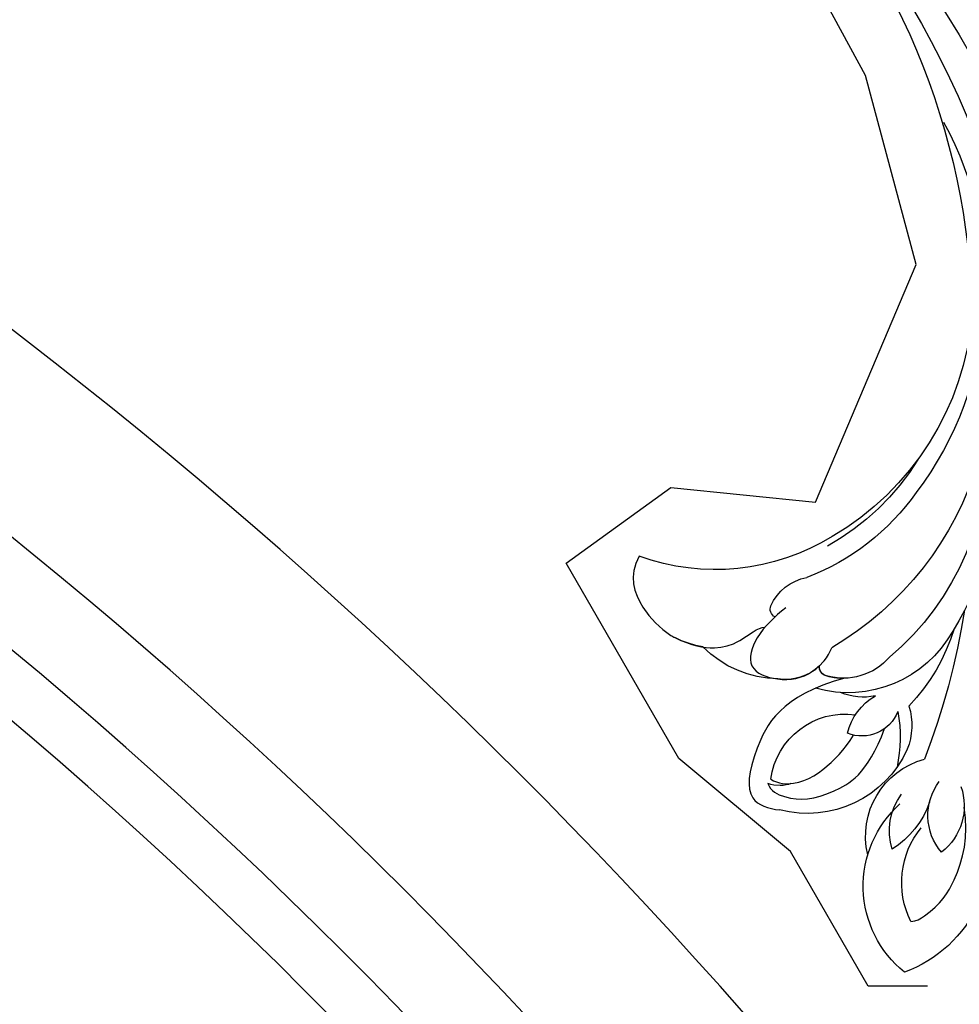
# Model space of a CAD drawing. Units: millimetres. Extents: x -411 to 7149, y 565 to 2347.
# Drawn here: x 1062 to 1127, y 1735 to 1803 of the extents above; entities that cross this region are included whole.
import ezdxf
from ezdxf.xclip import XClip

# ---------------------------------------------------------------- set-up
doc = ezdxf.new("R2010")
doc.units = ezdxf.units.MM
doc.header["$XCLIPFRAME"] = 2
doc.layers.add('H-08.木作(細線)', color=8, linetype='Continuous')

# ---------------------------------------------------------------- blocks, each defined once
blk = doc.blocks.new('GR-210703')
at = {"layer": 'H-08.木作(細線)'}
for points in [[(250.7989357207116, 36.23825825996755, 0.2509257624957145), (291.2603755360906, 64.98528763653303, 0.197339348382521), (294.1027471548587, 107.9611311817862, 0.2202530877635814), (107.961131182572, 294.1027471545822, 0.1973393483863302), (64.98528763653303, 291.2603755361051, 0.2509257624926156), (36.23825826004031, 250.7989357213082, 0.3330545928981377), (48.73258899283246, 230.2219062191725)], [(236.14351928627, 45.96357886977785, 0.2524282756129894), (250.4348626587307, 39.968046298236, 0.2502461499088491), (287.8999775579869, 66.64411677270255, 0.1970318063865288), (290.5663102339458, 106.7200085491349, 0.2201623772157116), (106.7200085498916, 290.5663102336839, 0.1970318063904325), (66.64411677270255, 287.8999775580014, 0.250565470251302), (39.96307345398236, 250.3830642229295, 0.2701613737370095), (46.87176980491495, 235.4613032569614)]]:
    blk.add_lwpolyline(points, format="xyb", dxfattribs=at)
for radius, start, end in [(350.0178926441345, 18.47650084511685, 71.52349915488315), (338.7753479125289, 18.22429315667987, 71.77570684332014), (332.7793240556881, 16.54127415981935, 73.45872584018065), (329.0318091451348, 16.28939061499237, 73.71060938397346)]:
    blk.add_arc((0, 0), radius, start, end, dxfattribs=at)
blk = doc.blocks.new('SE-21128L-d')
at = {"layer": 'H-08.木作(細線)'}
for centre, radius, start, end in [((37.57117615380412, -2.957302191689905), 63.25936884042972, 168.4788487430349, 202.8539112556682), ((24.50205924075271, 4.917186414562366), 49.39945790219864, 190.6097662054213, 234.0539234850132), ((25.25300338475063, -3.220542438872599), 49.3151669839616, 181.1126889629893, 214.5105689158564), ((38.20085058452969, 6.929043541627379), 63.48203450874963, 202.0490260930708, 222.2704953276203), ((6.836269433370035, -15.36753720281058), 23.55432769464404, 206.4968868009794, 272.1637398949856), ((7.43439474702609, -21.85799045728936), 15.30719303902505, 293.4596381397347, 345.1774147753102), ((18.38785700828157, -29.96248902347588), 7.117751869755065, 335.1843109520007, 351.6321569060613), ((17.48640244607668, -34.28261160490592), 7.481642590139181, 326.2061229499662, 10.26157699128816), ((5.311453798625735, -18.09967774613915), 19.60518968298052, 239.9816171320637, 294.77856724365), ((19.20370369516604, -38.42567526969879), 3.327195376514277, 78.84734827054311, 135.1352395946787), ((19.73261487400305, -35.73755123048477), 0.5875326329006288, 350.3314849718665, 78.74750114792882), ((6.781453314841201, -20.66366201330538), 17.06510407358092, 266.6321166028561, 296.0005496982712), ((7.634074691122805, -22.48368014665039), 16.42164566486466, 270.3192419588827, 304.1201641284674), ((20.67616180868208, -36.95704289667492), 3.373211794629794, 281.1606013209591, 333.8451119256819), ((13.14058850271249, -25.51284633783735), 19.01703594771426, 231.3496872491601, 285.033206048597), ((10.51014681122615, -20.09389837293065), 22.19935358539207, 251.4409861155587, 294.8102289522517), ((21.04953870053578, -40.81347599388982), 0.6143023867407225, 336.2620929830746, 62.93154613805044), ((21.04953870053578, -40.81347599388619), 0.6143023867357833, 352.1137097954493, 62.93154613851652), ((14.97749748746719, -38.24063127067939), 8.22142292276681, 264.030519803401, 340.9755041754502), ((17.64469791431475, -39.71026130562541), 4.190740703728065, 275.8687980890649, 341.2004001517893), ((18.79238077077753, -40.28966420055303), 2.929459991471594, 319.8218368781199, 348.0194314120046), ((27.28130615920236, -46.59651423421246), 5.187981908863274, 62.80741794204643, 152.7477439309132), ((18.00368476163567, -41.63787010505121), 4.09503092345786, 313.5122161117288, 347.7510763381113), ((23.95375166099984, -41.10670314327808), 7.524750048509882, 259.525117681581, 339.9413220517294), ((21.42259832394484, -43.88423966354685), 2.679438049119426, 256.9425958090674, 346.7891445158559), ((22.55627757403272, -48.28051923616522), 4.061198273311295, 68.70584691173984, 115.2616376739325), ((15.77000285606482, -19.18417639885092), 27.28308585114933, 252.7836891260751, 266.5380178320645), ((35.15254324067791, 0.851567145169156), 52.28971634335769, 244.3076570605131, 255.9411701177264), ((18.05673854477936, -33.71161667263596), 13.34601091368532, 252.015672737901, 278.696780184221), ((27.98623527062591, -39.27029273620292), 10.17753372955848, 225.2193845272203, 246.8935174078027), ((23.65084857733746, -44.06744607563314), 4.56461560924736, 218.422961449816, 256.5059160035675), ((25.98163252724771, -54.06903714629743), 5.485008700015659, 41.51383094764353, 130.0751661549475), ((25.51348012703966, -54.07782382347295), 4.12519076550096, 37.04886823442273, 92.27771285028062), ((27.6880044141144, -57.64583530227605), 7.60135043243311, 3.935531837002837, 103.2208833521471), ((23.29127624276589, -55.45234393231522), 3.870154961632362, 14.33474786048595, 92.18026313557002), ((26.39429358237248, -45.91244430354936), 6.170722749625789, 253.9039045723536, 293.0050261688134), ((26.93594364778983, -58.28625156156204), 5.917031366953023, 28.2198752859853, 94.55724523090517), ((25.84524948028411, -50.63364648283323), 4.041425942412934, 215.9954029884747, 287.208983847707), ((30.15717631655571, -49.85749455705513), 8.885915832897407, 213.2652819230255, 305.1378820469695)]:
    blk.add_arc(centre, radius, start, end, dxfattribs=at)
for points, knots in [([(22.23220450984809, -25.77398138644867), (23.7831187542688, -25.95767363442292), (25.11440099798347, -27.71579434216846), (25.52420929208893, -29.8816014328645), (25.44100320581492, -30.89608376150363), (25.42983446861035, -30.99831966971988)], [0, 0, 0, 0, 3.584379539537808, 6.488994395683022, 6.815731713024856, 6.815731713024856, 6.815731713024856, 6.815731713024856]), ([(25.42983446861035, -30.99831966971988), (25.20541025706189, -32.26447433650401), (24.63311716284807, -33.61732363414421), (23.24000533820072, -34.86381622788258), (21.55620065492985, -35.26954455581154), (21.29102249844436, -35.67329375452982)], [7.314615902407759, 7.314615902407759, 7.314615902407759, 7.314615902407759, 9.914147393428749, 11.9522197756787, 13.96753769876605, 13.96753769876605, 13.96753769876605, 13.96753769876605]), ([(19.38384015255724, -36.08588182277754), (19.86862044561713, -35.93662987330617), (20.71765701619734, -35.71981199920492), (22.45892931128765, -35.54210236951849), (24.48926347827364, -36.24021269487866), (23.82141461355786, -38.66105144185576), (22.24677648014767, -40.26399936483585), (20.46199590279139, -40.41951665361057), (19.82530948064232, -40.24430889111909)], [0, 0, 0, 0, 1.405650447774259, 2.737475003162161, 4.796392242388066, 6.990311943622487, 9.501872737555946, 11.51334579493702, 11.51334579493702, 11.51334579493702, 11.51334579493702]), ([(21.03061116390745, -42.17965376372968), (24.52774584131112, -39.22740184206714), (29.18555799082969, -39.93384557732725), (31.88212860063504, -41.37774237354688), (31.4171256773916, -43.00569312057496), (31.02206434674008, -43.68755940993151)], [3.965079817758286, 3.965079817758286, 3.965079817758286, 3.965079817758286, 6.933260601349588, 10.01843561295428, 12.47900399880017, 12.47900399880017, 12.47900399880017, 12.47900399880017]), ([(30.00175881470204, -41.99144987017871), (30.33521670142363, -42.43456395484691), (30.13615964628843, -43.58563926239594), (29.31449371313647, -44.99092997816342), (27.85026798838226, -46.06419074897576), (25.58193357393611, -47.27798639497496), (22.30991055099003, -46.41249306675536)], [0, 0, 0, 0, 1.579199091061349, 3.433519359635525, 5.602486060508874, 8.558932819876311, 8.558932819876311, 8.558932819876311, 8.558932819876311]), ([(29.65212451665138, -41.98193119750658), (29.64423216527939, -42.26565715338666), (29.19032915723074, -43.60690923924494), (27.09863678991678, -44.71255845535279), (25.09899189151474, -44.97092338047378), (23.89228840722353, -44.92347936237138)], [0, 0, 0, 0, 0.9892920186394438, 4.557485069761681, 8.073355150677358, 8.073355150677358, 8.073355150677358, 8.073355150677358]), ([(32.14967356769921, -55.48834510856113), (31.95398863414448, -55.79101227347792), (30.24883754389884, -56.48636491402658), (27.69621641784761, -56.45737967795367), (25.08847781581426, -55.42066177910829), (23.61409002755681, -54.00337216076377)], [0, 0, 0, 0, 0.8506952117897267, 4.283840443672928, 9.328481550881989, 9.328481550881989, 9.328481550881989, 9.328481550881989])]:
    blk.add_open_spline(points, degree=3, knots=knots, dxfattribs=at)
blk.add_open_spline([(29.1077841307997, -43.28109987018843), (29.4351179773148, -43.08315428463038), (29.8605472696363, -42.53557345036688), (30.00175881470204, -41.99144987017871)], degree=3, dxfattribs=at)

msp = doc.modelspace()

# ---------------------------------------------------------------- block references
at = {"color": 18, "true_color": 0x000000}
ref = msp.add_blockref('SE-21128L-d', (1096.280701030138, 1799.057761068236), dxfattribs=dict(at, xscale=-1, rotation=55.1069378297522))
XClip(ref).set_block_clipping_path([(-24.701898098606307, 3.9675235387899193), (-25.235769163464738, 3.87235992017213), (-26.295983681486632, 3.683374495248245), (-26.82184274139354, 5.186173162176601), (-30.33129052369759, 4.6101584811362954), (-31.594360948180565, 4.50759973866775), (-32.42122528799746, 4.62631006205379), (-36.73178158248129, -7.285976882040131), (-38.629079956798705, -29.448537608758897), (-31.32316586035313, -45.040079135849055), (-22.889188254250712, -63.03901949405213), (3.746213957850159, -70.90072833029717), (16.16919678689419, -68.00402304565046), (21.211144853853966, -64.83800102386431), (23.77354270799151, -60.77502476243308), (26.08614132156663, -59.0842955816081), (30.06337635058253, -59.87644296088388), (35.16394503266292, -58.96725607148937), (37.490093716227875, -55.631939533269815), (32.94991539696048, -45.94275103874861), (32.087027761740046, -35.979156090010974), (25.50325391240949, -21.928733100948648), (17.114954301553553, -24.87003765394047), (12.250412800707636, -33.59728153064157), (-5.128180629444159, -29.939839217779763), (-13.802378064858658, -19.641429827294132), (-21.745024381101302, -3.766809755077702)])
at = {"layer": 'H-08.木作(細線)'}
msp.add_blockref('GR-210703', (848.9816375610528, 1503.582610593672), dxfattribs=at)

doc.saveas('drawing.dxf')
